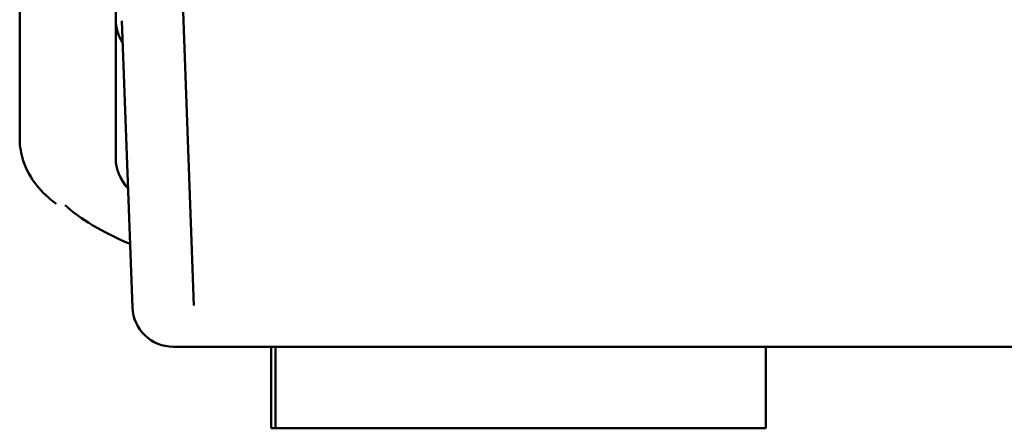
# Model space of a CAD drawing. Units: centimetres. Extents: x -56.8 to 29.7, y -21 to 21.
# Drawn here: x -6.1 to -3.7, y 7.5 to 8.5 of the extents above; entities that cross this region are included whole.
import ezdxf

# ---------------------------------------------------------------- set-up
doc = ezdxf.new("R2010")
doc.units = ezdxf.units.CM
doc.header["$MEASUREMENT"] = 0
doc.layers.add('layer 1', color=7, linetype='Continuous')

msp = doc.modelspace()

# ---------------------------------------------------------------- linework, layer by layer
at = {"layer": 'layer 1', "color": 250, "lineweight": 50}
for points in [[(-5.86594, 12.12185), (-5.86594, 12.12185), (-5.70961, 7.83319), (-5.70961, 7.83319)], [(-6.13605, 12.09), (-6.13605, 12.09), (-6.13605, 8.23973), (-6.13605, 8.23973)], [(-6.13605, 12.04316), (-6.13605, 12.04316), (-6.13605, 8.23937), (-6.13605, 8.23937)], [(-5.90105, 12.04264), (-5.90105, 12.04264), (-5.90105, 8.19237), (-5.90105, 8.19237)], [(-5.884, 8.47554), (-5.89534, 8.49386), (-5.90105, 8.51248), (-5.90105, 8.53114)], [(-5.90105, 8.53114), (-5.90105, 8.53114), (-5.90105, 8.53114), (-5.90105, 8.53114)], [(-5.884, 8.47554), (-5.89534, 8.49386), (-5.90105, 8.51248), (-5.90105, 8.53114)], [(-5.884, 8.47554), (-5.89534, 8.49386), (-5.90105, 8.51248), (-5.90105, 8.53114)], [(-5.884, 8.47554), (-5.89534, 8.49386), (-5.90105, 8.51248), (-5.90105, 8.53114)], [(-5.884, 8.47554), (-5.89534, 8.49386), (-5.90105, 8.51248), (-5.90105, 8.53114)], [(-5.884, 8.47554), (-5.89534, 8.49386), (-5.90105, 8.51248), (-5.90105, 8.53114)], [(-5.884, 8.47554), (-5.89534, 8.49386), (-5.90105, 8.51248), (-5.90105, 8.53114)], [(-5.884, 8.47554), (-5.89534, 8.49386), (-5.90105, 8.51248), (-5.90105, 8.53114)], [(-5.884, 8.47554), (-5.89534, 8.49386), (-5.90105, 8.51248), (-5.90105, 8.53114)], [(-5.884, 8.47554), (-5.89534, 8.49386), (-5.90105, 8.51248), (-5.90105, 8.53114)], [(-5.884, 8.47554), (-5.89534, 8.49386), (-5.90105, 8.51248), (-5.90105, 8.53114)], [(-5.884, 8.47554), (-5.89534, 8.49386), (-5.90105, 8.51248), (-5.90105, 8.53114)], [(-5.884, 8.47554), (-5.89534, 8.49386), (-5.90105, 8.51248), (-5.90105, 8.53114)], [(-5.884, 8.47554), (-5.89534, 8.49386), (-5.90105, 8.51248), (-5.90105, 8.53114)], [(-5.884, 8.47554), (-5.89534, 8.49386), (-5.90105, 8.51248), (-5.90105, 8.53114)], [(-5.884, 8.47554), (-5.89534, 8.49386), (-5.90105, 8.51248), (-5.90105, 8.53114)], [(-5.884, 8.47554), (-5.89534, 8.49386), (-5.90105, 8.51248), (-5.90105, 8.53114)], [(-5.884, 8.47554), (-5.89534, 8.49386), (-5.90105, 8.51248), (-5.90105, 8.53114)], [(-5.884, 8.47554), (-5.89534, 8.49386), (-5.90105, 8.51248), (-5.90105, 8.53114)], [(-5.884, 8.47554), (-5.89534, 8.49386), (-5.90105, 8.51248), (-5.90105, 8.53114)], [(-5.884, 8.47554), (-5.89534, 8.49386), (-5.90105, 8.51248), (-5.90105, 8.53114)], [(-5.86014, 7.82849), (-5.86014, 7.82849), (-5.88599, 8.52966), (-5.88599, 8.52966)], [(-5.884, 8.47554), (-5.884, 8.47554), (-5.884, 8.47554), (-5.884, 8.47554)], [(-6.13605, 8.23973), (-6.13605, 8.23973), (-6.13605, 8.23973), (-6.13605, 8.23973)], [(-6.13605, 8.23937), (-6.13605, 8.23937), (-6.13605, 8.23937), (-6.13605, 8.23937)], [(-6.13388, 8.21458), (-6.13388, 8.21458), (-6.13386, 8.21471), (-6.13386, 8.21471)], [(-5.90105, 8.19237), (-5.90105, 8.19237), (-5.90105, 8.19237), (-5.90105, 8.19237)], [(-5.87084, 8.11862), (-5.8909, 8.14272), (-5.90105, 8.1675), (-5.90105, 8.19237)], [(-5.90105, 8.19237), (-5.90105, 8.19237), (-5.90105, 8.19237), (-5.90105, 8.19237)], [(-5.87084, 8.11862), (-5.8909, 8.14272), (-5.90105, 8.1675), (-5.90105, 8.19237)], [(-5.87084, 8.11862), (-5.8909, 8.14272), (-5.90105, 8.1675), (-5.90105, 8.19237)], [(-5.87084, 8.11862), (-5.8909, 8.14272), (-5.90105, 8.1675), (-5.90105, 8.19237)], [(-5.87084, 8.11862), (-5.8909, 8.14272), (-5.90105, 8.1675), (-5.90105, 8.19237)], [(-5.87084, 8.11862), (-5.8909, 8.14272), (-5.90105, 8.1675), (-5.90105, 8.19237)], [(-5.87084, 8.11862), (-5.8909, 8.14272), (-5.90105, 8.1675), (-5.90105, 8.19237)], [(-5.87084, 8.11862), (-5.8909, 8.14272), (-5.90105, 8.1675), (-5.90105, 8.19237)], [(-5.87084, 8.11862), (-5.8909, 8.14272), (-5.90105, 8.1675), (-5.90105, 8.19237)], [(-5.87084, 8.11862), (-5.8909, 8.14272), (-5.90105, 8.1675), (-5.90105, 8.19237)], [(-5.87084, 8.11862), (-5.8909, 8.14272), (-5.90105, 8.1675), (-5.90105, 8.19237)], [(-5.87084, 8.11862), (-5.8909, 8.14272), (-5.90105, 8.1675), (-5.90105, 8.19237)], [(-5.87084, 8.11862), (-5.8909, 8.14272), (-5.90105, 8.1675), (-5.90105, 8.19237)], [(-5.87084, 8.11862), (-5.8909, 8.14272), (-5.90105, 8.1675), (-5.90105, 8.19237)], [(-5.87084, 8.11862), (-5.8909, 8.14272), (-5.90105, 8.1675), (-5.90105, 8.19237)], [(-5.87084, 8.11862), (-5.8909, 8.14272), (-5.90105, 8.1675), (-5.90105, 8.19237)], [(-5.87084, 8.11862), (-5.8909, 8.14272), (-5.90105, 8.1675), (-5.90105, 8.19237)], [(-5.87084, 8.11862), (-5.8909, 8.14272), (-5.90105, 8.1675), (-5.90105, 8.19237)], [(-5.87084, 8.11862), (-5.8909, 8.14272), (-5.90105, 8.1675), (-5.90105, 8.19237)], [(-5.87084, 8.11862), (-5.8909, 8.14272), (-5.90105, 8.1675), (-5.90105, 8.19237)], [(-5.87084, 8.11862), (-5.8909, 8.14272), (-5.90105, 8.1675), (-5.90105, 8.19237)], [(-5.87084, 8.11862), (-5.87084, 8.11862), (-5.87084, 8.11862), (-5.87084, 8.11862)], [(-5.86588, 7.98408), (-5.93393, 8.01287), (-5.98749, 8.04464), (-6.02475, 8.07835)], [(-6.02475, 8.07835), (-6.02475, 8.07835), (-6.02475, 8.07835), (-6.02475, 8.07835)], [(-5.86588, 7.98408), (-5.93393, 8.01287), (-5.98749, 8.04464), (-6.02475, 8.07835)], [(-5.86588, 7.98409), (-5.93393, 8.01287), (-5.98749, 8.04464), (-6.02475, 8.07835)], [(-5.86588, 7.98409), (-5.93393, 8.01287), (-5.98749, 8.04464), (-6.02475, 8.07835)], [(-5.86588, 7.98409), (-5.93393, 8.01287), (-5.98749, 8.04464), (-6.02475, 8.07835)], [(-5.86588, 7.98409), (-5.93393, 8.01287), (-5.98749, 8.04464), (-6.02475, 8.07835)], [(-5.86588, 7.98409), (-5.93393, 8.01287), (-5.98749, 8.04464), (-6.02475, 8.07835)], [(-5.86588, 7.98409), (-5.93393, 8.01287), (-5.98749, 8.04464), (-6.02475, 8.07835)], [(-5.86588, 7.98409), (-5.93393, 8.01287), (-5.98749, 8.04464), (-6.02475, 8.07835)], [(-5.86588, 7.98409), (-5.93393, 8.01287), (-5.98749, 8.04464), (-6.02475, 8.07835)], [(-5.86588, 7.98409), (-5.93393, 8.01287), (-5.98749, 8.04464), (-6.02475, 8.07835)], [(-5.86588, 7.98409), (-5.93393, 8.01287), (-5.98749, 8.04464), (-6.02475, 8.07835)], [(-5.86588, 7.98409), (-5.93393, 8.01287), (-5.98749, 8.04464), (-6.02475, 8.07835)], [(-5.86588, 7.98409), (-5.93393, 8.01287), (-5.98749, 8.04464), (-6.02475, 8.07835)], [(-5.86588, 7.98409), (-5.93393, 8.01287), (-5.98749, 8.04464), (-6.02475, 8.07835)], [(-5.86588, 7.98409), (-5.93393, 8.01287), (-5.98749, 8.04464), (-6.02475, 8.07835)], [(-5.86588, 7.98409), (-5.93393, 8.01287), (-5.98749, 8.04464), (-6.02475, 8.07835)], [(-5.86588, 7.98409), (-5.93393, 8.01287), (-5.98749, 8.04464), (-6.02475, 8.07835)], [(-5.86588, 7.98409), (-5.93393, 8.01287), (-5.98749, 8.04464), (-6.02475, 8.07835)], [(-5.86588, 7.98409), (-5.93393, 8.01287), (-5.98749, 8.04465), (-6.02475, 8.07835)], [(-5.86588, 7.98409), (-5.93393, 8.01287), (-5.98749, 8.04465), (-6.02475, 8.07835)], [(-5.86588, 7.98408), (-5.86588, 7.98408), (-5.86588, 7.98409), (-5.86588, 7.98409)], [(-5.70961, 7.83319), (-5.70961, 7.83319), (-5.70961, 7.83319), (-5.70961, 7.83319)], [(-5.86014, 7.82849), (-5.86014, 7.82849), (-5.86014, 7.82849), (-5.86014, 7.82849)], [(-5.76016, 7.73259), (-5.81409, 7.73259), (-5.85831, 7.77519), (-5.8601, 7.82888)], [(-5.8601, 7.82888), (-5.8601, 7.82888), (-5.8601, 7.82888), (-5.8601, 7.82888)], [(-5.76016, 7.73259), (-5.81409, 7.73259), (-5.85831, 7.7752), (-5.8601, 7.82888)], [(-5.76016, 7.73259), (-5.81409, 7.73259), (-5.85831, 7.7752), (-5.8601, 7.82888)], [(-5.76016, 7.73259), (-5.81409, 7.73259), (-5.85831, 7.7752), (-5.8601, 7.82888)], [(-5.76016, 7.73259), (-5.81409, 7.73259), (-5.85831, 7.7752), (-5.8601, 7.82888)], [(-5.76016, 7.73259), (-5.81409, 7.73259), (-5.85831, 7.7752), (-5.8601, 7.82888)], [(-5.76016, 7.73259), (-5.81409, 7.73259), (-5.85831, 7.7752), (-5.8601, 7.82888)], [(-5.76016, 7.73259), (-5.81409, 7.73259), (-5.85831, 7.7752), (-5.8601, 7.82888)], [(-5.76016, 7.73259), (-5.81409, 7.73259), (-5.85831, 7.7752), (-5.8601, 7.82888)], [(-5.76016, 7.73259), (-5.81409, 7.73259), (-5.85831, 7.7752), (-5.8601, 7.82888)], [(-5.76016, 7.73259), (-5.81409, 7.73259), (-5.85831, 7.7752), (-5.8601, 7.82888)], [(-5.76016, 7.73259), (-5.81409, 7.73259), (-5.85831, 7.7752), (-5.8601, 7.82888)], [(-5.76016, 7.73259), (-5.81409, 7.73259), (-5.85831, 7.7752), (-5.8601, 7.82888)], [(-5.76016, 7.73259), (-5.81409, 7.73259), (-5.85831, 7.7752), (-5.8601, 7.82888)], [(-5.76016, 7.73259), (-5.81409, 7.73259), (-5.85831, 7.7752), (-5.8601, 7.82888)], [(-5.76016, 7.73259), (-5.81409, 7.73259), (-5.85831, 7.7752), (-5.8601, 7.82888)], [(-5.76016, 7.73259), (-5.81409, 7.73259), (-5.85831, 7.7752), (-5.8601, 7.82888)], [(-5.76016, 7.73259), (-5.81409, 7.73259), (-5.85831, 7.7752), (-5.8601, 7.82888)], [(-5.76016, 7.73259), (-5.81409, 7.73259), (-5.85831, 7.7752), (-5.8601, 7.82888)], [(-5.76016, 7.73259), (-5.81409, 7.73259), (-5.85831, 7.7752), (-5.8601, 7.82888)], [(-5.76016, 7.73259), (-5.81409, 7.73259), (-5.85831, 7.7752), (-5.8601, 7.82888)], [(-5.61829, 7.73259), (-5.61829, 7.73259), (-5.76016, 7.73259), (-5.76016, 7.73259)], [(-5.76016, 7.73259), (-5.76016, 7.73259), (-5.76016, 7.73259), (-5.76016, 7.73259)], [(-5.61829, 7.73259), (-5.61829, 7.73259), (-5.61829, 7.73259), (-5.61829, 7.73259)], [(-5.61078, 7.73259), (-5.61078, 7.73259), (-5.61064, 7.73259), (-5.61064, 7.73259)], [(-5.61064, 7.73259), (-5.61064, 7.73259), (-5.61033, 7.73259), (-5.61033, 7.73259)], [(-5.61064, 7.73259), (-5.61064, 7.73259), (-5.61064, 7.73259), (-5.61064, 7.73259)], [(-5.61033, 7.73259), (-5.61033, 7.73259), (-5.61033, 7.73259), (-5.61033, 7.73259)], [(-5.52056, 7.53338), (-5.52056, 7.53338), (-5.52056, 7.73259), (-5.52056, 7.73259)], [(-5.51015, 7.53338), (-5.51015, 7.53338), (-5.51015, 7.73259), (-5.51015, 7.73259)], [(-4.93606, 7.73259), (-4.93606, 7.73259), (-1.32691, 7.73259), (-1.32691, 7.73259)], [(-4.93605, 7.73259), (-4.93605, 7.73259), (-3.13148, 7.73259), (-3.13148, 7.73259)], [(-4.31016, 7.53338), (-4.31016, 7.53338), (-4.31016, 7.73259), (-4.31016, 7.73259)], [(-5.51015, 7.53338), (-5.51015, 7.53338), (-5.52056, 7.53338), (-5.52056, 7.53338)], [(-5.52056, 7.53338), (-5.52056, 7.53338), (-5.52056, 7.53338), (-5.52056, 7.53338)], [(-5.51015, 7.53338), (-5.51015, 7.53338), (-5.51015, 7.53338), (-5.51015, 7.53338)], [(-5.51015, 7.53338), (-5.51015, 7.53338), (-5.51015, 7.53338), (-5.51015, 7.53338)], [(-4.31015, 7.53338), (-4.31015, 7.53338), (-5.51015, 7.53338), (-5.51015, 7.53338)], [(-4.31016, 7.53338), (-4.31016, 7.53338), (-4.31016, 7.53338), (-4.31016, 7.53338)], [(-4.31015, 7.53338), (-4.31015, 7.53338), (-4.31015, 7.53338), (-4.31015, 7.53338)]]:
    msp.add_open_spline(points, degree=3, dxfattribs=at)
for points, knots in [([(-6.04713, 8.08232), (-6.06552, 8.09608), (-6.08106, 8.11079), (-6.09383, 8.12663), (-6.09383, 8.12663), (-6.10893, 8.14539), (-6.12016, 8.16573), (-6.12718, 8.18696), (-6.12718, 8.18696), (-6.1328, 8.20393), (-6.13573, 8.22147), (-6.13605, 8.23973)], [0, 0, 0, 0, 0.25, 0.25, 0.25, 0.25, 0.5, 0.5, 0.5, 0.5, 1, 1, 1, 1]), ([(-4.93606, 7.73259), (-4.94196, 7.73259), (-4.94786, 7.73259), (-4.95375, 7.73259), (-4.95375, 7.73259), (-4.96003, 7.73259), (-4.9663, 7.73259), (-4.97256, 7.73259), (-4.97256, 7.73259), (-4.9792, 7.73259), (-4.98584, 7.73259), (-4.99246, 7.73259), (-4.99246, 7.73259), (-4.99946, 7.73259), (-5.00645, 7.73259), (-5.01343, 7.73259), (-5.01343, 7.73259), (-5.02626, 7.73259), (-5.03904, 7.73259), (-5.05175, 7.73259), (-5.05175, 7.73259), (-5.06446, 7.73259), (-5.07709, 7.73259), (-5.08963, 7.73259), (-5.08963, 7.73259), (-5.11485, 7.73259), (-5.13972, 7.7326), (-5.16405, 7.7326), (-5.16405, 7.7326), (-5.18823, 7.7326), (-5.2119, 7.7326), (-5.2349, 7.7326), (-5.2349, 7.7326), (-5.25423, 7.7326), (-5.2731, 7.7326), (-5.29142, 7.7326), (-5.29142, 7.7326), (-5.31692, 7.73259), (-5.34137, 7.73259), (-5.36452, 7.73259), (-5.36452, 7.73259), (-5.38527, 7.73259), (-5.40497, 7.73259), (-5.42348, 7.73259), (-5.42348, 7.73259), (-5.44044, 7.73259), (-5.4564, 7.73259), (-5.47128, 7.73259), (-5.47128, 7.73259), (-5.47941, 7.73259), (-5.48722, 7.73259), (-5.49472, 7.73259), (-5.49472, 7.73259), (-5.50875, 7.73259), (-5.52167, 7.73259), (-5.53341, 7.73259), (-5.53341, 7.73259), (-5.5429, 7.73259), (-5.55162, 7.73259), (-5.55957, 7.73259), (-5.55957, 7.73259), (-5.56674, 7.73259), (-5.57327, 7.73259), (-5.57917, 7.73259), (-5.57917, 7.73259), (-5.58479, 7.73259), (-5.58982, 7.73259), (-5.59426, 7.73259), (-5.59426, 7.73259), (-5.59964, 7.73259), (-5.60415, 7.73259), (-5.60774, 7.73259), (-5.60774, 7.73259), (-5.61043, 7.73259), (-5.61261, 7.73259), (-5.6143, 7.73259), (-5.6143, 7.73259), (-5.61567, 7.73259), (-5.61672, 7.73259), (-5.61735, 7.73259), (-5.61735, 7.73259), (-5.61783, 7.73259), (-5.61806, 7.73259), (-5.61829, 7.73259)], [0, 0, 0, 0, 0.0454545, 0.0454545, 0.0454545, 0.0454545, 0.0909091, 0.0909091, 0.0909091, 0.0909091, 0.1363636, 0.1363636, 0.1363636, 0.1363636, 0.1818182, 0.1818182, 0.1818182, 0.1818182, 0.2272727, 0.2272727, 0.2272727, 0.2272727, 0.2727273, 0.2727273, 0.2727273, 0.2727273, 0.3181818, 0.3181818, 0.3181818, 0.3181818, 0.3636364, 0.3636364, 0.3636364, 0.3636364, 0.4090909, 0.4090909, 0.4090909, 0.4090909, 0.4545455, 0.4545455, 0.4545455, 0.4545455, 0.5, 0.5, 0.5, 0.5, 0.5454545, 0.5454545, 0.5454545, 0.5454545, 0.5909091, 0.5909091, 0.5909091, 0.5909091, 0.6363636, 0.6363636, 0.6363636, 0.6363636, 0.6818182, 0.6818182, 0.6818182, 0.6818182, 0.7272727, 0.7272727, 0.7272727, 0.7272727, 0.7727273, 0.7727273, 0.7727273, 0.7727273, 0.8181818, 0.8181818, 0.8181818, 0.8181818, 0.8636364, 0.8636364, 0.8636364, 0.8636364, 0.9090909, 0.9090909, 0.9090909, 0.9090909, 1, 1, 1, 1])]:
    msp.add_open_spline(points, degree=3, knots=knots, dxfattribs=at)

doc.saveas('drawing.dxf')
